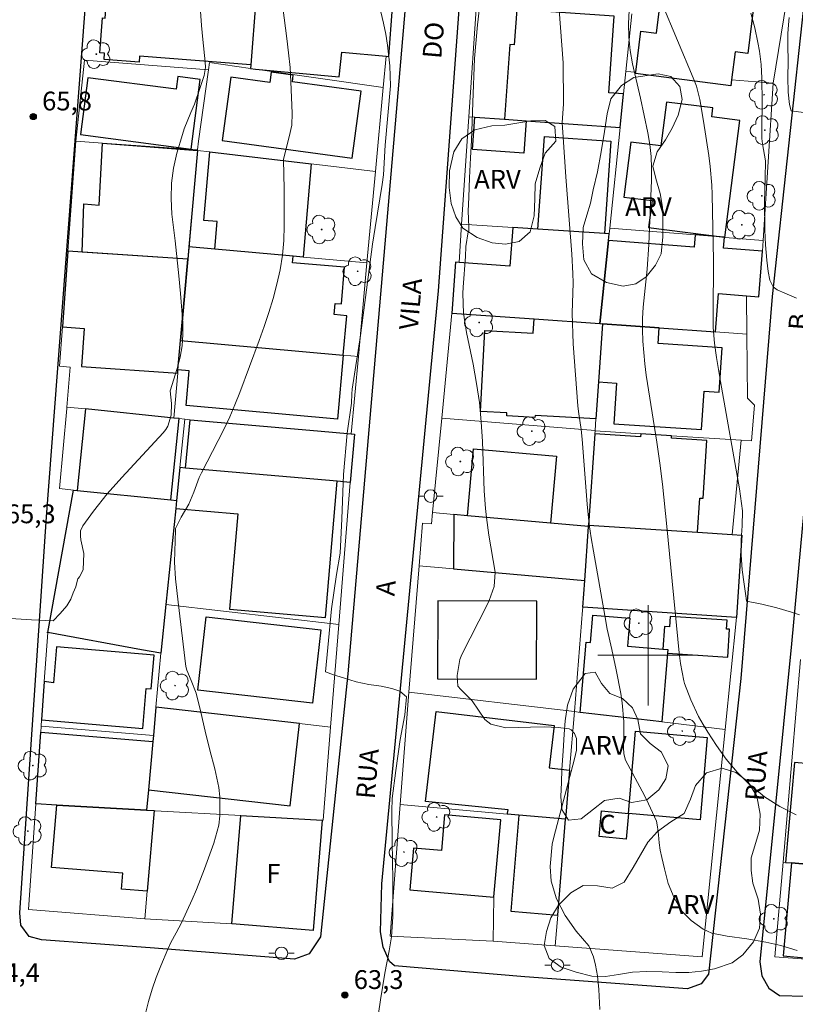
# Model space of a CAD drawing. Units: metres. Extents: x 288891 to 289407, y 1676013 to 1676577.
# Drawn here: x 289250 to 289312, y 1676172 to 1676251 of the extents above; entities that cross this region are included whole.
import ezdxf
from ezdxf.enums import TextEntityAlignment as Align

# ---------------------------------------------------------------- set-up
doc = ezdxf.new("R2010")
doc.units = ezdxf.units.M
doc.header["$MEASUREMENT"] = 0
for name, color, linetype, lineweight, true_color in [('Arvores_Isoladas', 7, 'Continuous', 18, 0x00ff33), ('Curvas_Intermediarias', 7, 'Continuous', 9, 0x783c14), ('Curvas_Mestras', 7, 'Continuous', 20, 0x783c14), ('Pto_Cotado', 7, 'Continuous', 9, 0x783c14), ('Topon_Pto_Cotado', 7, 'Continuous', 9, 0x783c14), ('Topon_Vegetacao', 7, 'Continuous', 9, 0x00ff33), ('Vegetacao', 7, 'Orla8', 9, 0x00ff33)]:
    doc.layers.add(name, color=color, linetype=linetype, lineweight=lineweight, true_color=true_color)
for name, color, linetype, lineweight in [('Cerca', 8, 'Cerca', 20), ('Edificacoes', 7, 'Continuous', 30), ('Malha_Coordenadas', 7, 'Continuous', 15), ('Muro_Grade', 8, 'Continuous', 20), ('Pavimentacao_Asfaltica_Mfio', 10, 'Continuous', 30), ('Poste', 7, 'Continuous', 9), ('Topon_de_Vias', 7, 'Continuous', 9), ('Topon_Fundacao_Const_Ruinas', 7, 'Continuous', 9)]:
    doc.layers.add(name, color=color, linetype=linetype, lineweight=lineweight)
doc.styles.add('Arial', font='arial.ttf', dxfattribs={"height": 1.5})
doc.styles.get("Standard").update_dxf_attribs({"font": 'arial.ttf'})
doc.linetypes.add('Cerca', pattern='A,10,0,["X",Standard,S=1,R=0,X=0,Y=-0.5],0.1', length=10.1)
doc.linetypes.add('Orla8', pattern='A,6,-0.5,["V",Standard,S=1,R=0,X=-0.5,Y=-1],-0.5,6,-0.5,["V",Standard,S=1,R=0,X=-0.5,Y=-1],-0.5', length=14)

# ---------------------------------------------------------------- blocks, each defined once
blk = doc.blocks.new('Cotas')
at = {"layer": 'Pto_Cotado'}
blk.add_hatch(color=256, dxfattribs=at).paths.add_polyline_path([(0, 0.24, 1), (0, -0.24, 1)])
at = {"layer": 'Pto_Cotado', "lineweight": -3}
blk.add_lwpolyline([(0, -0.24, -1), (0, 0.24, -1)], format="xyb", close=True, dxfattribs=at)
blk = doc.blocks.new('Poste')
at = {"layer": 'Poste'}
for points in [[(-0.5, 0), (-1, 0)], [(0.5, 0), (1, 0)]]:
    blk.add_lwpolyline(points, dxfattribs=at)
blk.add_lwpolyline([(0, 0.5, 1), (0, -0.5, 1)], format="xyb", close=True, dxfattribs=at)
blk = doc.blocks.new('Arvore')
at = {"layer": 'Arvores_Isoladas'}
blk.add_lwpolyline([(-0.718, 0.493, 0.872324), (-0.722, -0.551, 0.862983), (0.284, -0.827, 0.900105), (0.89, 0.029, 0.863155), (0.262, 0.861, 0.882486)], format="xyb", close=True, dxfattribs=at)
blk.add_circle((0, 0), 0.0286, dxfattribs=at)

msp = doc.modelspace()

# ---------------------------------------------------------------- linework, layer by layer
at = {"layer": 'Cerca', "flags": 128}
for points in [[(289298.224, 1676246.586), (289298.695, 1676251.185)], [(289309.992, 1676245.638), (289309.188, 1676233.099)], [(289309.188, 1676233.099), (289309.132, 1676232.232)], [(289307.842, 1676228.675), (289307.875, 1676225.626)], [(289307.875, 1676225.626), (289307.931, 1676220.522), (289308.49, 1676219.948), (289308.248, 1676217.098)], [(289307.44, 1676217.151), (289306.715, 1676209.634)], [(289307.059, 1676203.021), (289306.151, 1676194.075)], [(289306.151, 1676194.075), (289304.311, 1676175.946), (289292.595, 1676176.809)], [(289287.635, 1676177.175), (289287.695, 1676180.684)], [(289266.809, 1676178.561), (289259.87, 1676178.969)], [(289292.595, 1676176.809), (289287.635, 1676177.177)]]:
    msp.add_lwpolyline(points, dxfattribs=at)
at = {"layer": 'Curvas_Intermediarias', "flags": 128}
for points, elevation in [([(289270.67, 1676253.152), (289271.192, 1676249.209), (289271.328, 1676248.059), (289271.441, 1676246.907), (289271.52, 1676245.752), (289271.624, 1676243.238), (289271.581, 1676242.289), (289271.387, 1676241.359), (289271.125, 1676240.437), (289270.922, 1676239.566), (289270.986, 1676237.196), (289270.981, 1676234.262), (289270.936, 1676233.087), (289270.834, 1676231.919), (289270.646, 1676230.762), (289270.401, 1676229.612), (289270.093, 1676228.473), (289269.76, 1676227.342), (289269.389, 1676226.223), (289268.993, 1676225.112), (289267.434, 1676220.964), (289267.045, 1676219.986), (289266.634, 1676219.018), (289266.187, 1676218.066), (289265.718, 1676217.124), (289264.379, 1676214.558), (289264.199, 1676214.185), (289263.764, 1676213.019), (289263.373, 1676212.05), (289262.756, 1676211.018), (289262.321, 1676210.121), (289262.305, 1676209.98), (289262.217, 1676207.413), (289262.299, 1676206.106), (289262.531, 1676204.23), (289263.119, 1676199.111), (289263.201, 1676198.806), (289263.567, 1676197.977), (289263.945, 1676196.984), (289264.322, 1676195.47), (289264.667, 1676193.944), (289265.054, 1676192.428), (289265.456, 1676190.933), (289265.757, 1676189.452), (289265.832, 1676188.702), (289265.837, 1676187.193), (289265.752, 1676186.449), (289265.369, 1676184.997), (289264.628, 1676182.947), (289263.99, 1676181.308), (289263.641, 1676180.501), (289262.776, 1676178.643), (289262.372, 1676177.853), (289261.949, 1676177.074), (289261.702, 1676176.537), (289261.146, 1676175.226), (289260.777, 1676174.29), (289260.442, 1676173.344), (289260.155, 1676172.381), (289259.902, 1676171.408)], 64), ([(289301.106, 1676252.037), (289303.604, 1676246.071), (289303.854, 1676245.392), (289304.122, 1676244.339), (289304.433, 1676242.618), (289304.855, 1676239.878), (289304.966, 1676239.006), (289305.089, 1676237.503), (289305.119, 1676236.749), (289305.177, 1676234.071), (289305.211, 1676231.539), (289305.181, 1676227.107), (289305.198, 1676226.158), (289305.306, 1676224.897), (289305.467, 1676223.752), (289305.774, 1676221.846), (289307.288, 1676213.267), (289307.529, 1676211.511), (289307.499, 1676210.328), (289307.424, 1676209.219), (289307.436, 1676208.017), (289307.515, 1676206.822), (289307.663, 1676205.665), (289307.791, 1676204.736), (289307.848, 1676204.313), (289309.08, 1676204.085), (289310.282, 1676203.79), (289311.431, 1676203.434), (289312.086, 1676203.217)], 59), ([(289278.688, 1676251.325), (289278.894, 1676250.444), (289279.075, 1676249.559), (289279.216, 1676248.667), (289279.411, 1676247.04), (289279.456, 1676245.432), (289279.044, 1676240.704), (289278.888, 1676238.328), (289278.794, 1676237.567), (289278.224, 1676234.131), (289278.024, 1676232.799), (289277.058, 1676225.502), (289276.407, 1676221.23), (289276.369, 1676220.866), (289276.336, 1676220.106), (289276.001, 1676217.706), (289275.708, 1676214.426), (289275.57, 1676210.873), (289275.442, 1676208.139), (289275.152, 1676206.436), (289274.742, 1676203.698), (289274.446, 1676200.624), (289274.284, 1676198.674), (289274.921, 1676198.438), (289275.709, 1676198.203), (289276.715, 1676197.886), (289277.732, 1676197.669), (289278.716, 1676197.524), (289279.553, 1676197.338), (289280.197, 1676197.132), (289280.732, 1676196.691), (289280.593, 1676195.242), (289280.236, 1676193.276), (289279.879, 1676190.816), (289279.589, 1676188.566), (289279.574, 1676187.555), (289279.598, 1676185.143), (289279.647, 1676182.047), (289279.644, 1676179.138), (289279.535, 1676177.539), (289279.351, 1676176.42), (289279.012, 1676174.622), (289278.651, 1676172.51), (289278.32, 1676170.144)], 63), ([(289286.524, 1676251.438), (289286.396, 1676250.3), (289286.16, 1676247.607), (289286.022, 1676244.097), (289285.917, 1676241.071), (289285.842, 1676239.678), (289285.76, 1676238.097), (289285.7, 1676236.554), (289285.652, 1676235.435), (289285.686, 1676234.824), (289285.709, 1676234.165), (289285.7, 1676233.844), (289285.651, 1676233.779), (289285.462, 1676232.601), (289285.432, 1676231.824), (289285.244, 1676229.376), (289285.219, 1676228.856), (289285.284, 1676227.3), (289285.52, 1676225.756), (289286.048, 1676223.221), (289286.329, 1676221.694), (289286.556, 1676220.16), (289286.702, 1676218.617), (289286.794, 1676217.067), (289286.933, 1676213.126), (289287.042, 1676211.708), (289287.118, 1676211), (289287.31, 1676209.59), (289287.8, 1676206.641), (289287.713, 1676205.485), (289287.338, 1676204.372), (289287.172, 1676204.015), (289285.159, 1676200.056), (289284.991, 1676199.655), (289284.778, 1676198.385), (289284.84, 1676197.522), (289285.055, 1676197.272), (289285.96, 1676196.359), (289286.971, 1676194.87), (289287.45, 1676194.493), (289288.663, 1676194.203), (289290.615, 1676194.27), (289291.725, 1676194.28), (289292.833, 1676194.233), (289293.698, 1676194.141), (289293.875, 1676194.06), (289294.138, 1676193.76), (289294.303, 1676193.355), (289294.28, 1676192.428), (289294.126, 1676191.729), (289292.483, 1676185.496), (289292.355, 1676184.918), (289292.18, 1676183.156), (289292.262, 1676181.981), (289292.687, 1676180.552), (289293.377, 1676179.225), (289294.262, 1676177.997), (289295.271, 1676176.811), (289295.64, 1676175.931), (289295.802, 1676175.265), (289295.964, 1676174.411), (289296.066, 1676173.323), (289296.145, 1676171.738)], 62), ([(289292.911, 1676251.493), (289293.229, 1676247.269), (289293.249, 1676243.992), (289293.14, 1676242.468), (289293.231, 1676241.329), (289293.436, 1676238.168), (289293.716, 1676234.738), (289293.92, 1676231.996), (289294.004, 1676230.446), (289294.034, 1676229.704), (289293.957, 1676227.293), (289294.028, 1676224.849), (289294.399, 1676219.909), (289294.447, 1676219.442), (289294.671, 1676218.006), (289294.75, 1676217.24), (289295.146, 1676212.057), (289295.316, 1676210.441), (289295.463, 1676209.368), (289295.637, 1676208.298), (289296.541, 1676203.159), (289296.748, 1676202.076), (289297.114, 1676200.464), (289297.457, 1676198.846), (289297.826, 1676196.955), (289297.945, 1676196.213), (289298.067, 1676194.72), (289298.07, 1676193.968), (289298.034, 1676192.632), (289298.064, 1676192.12), (289298.197, 1676191.634), (289299.541, 1676189.165), (289299.873, 1676188.498), (289300.677, 1676186.774), (289300.763, 1676186.297), (289300.823, 1676185.68), (289300.898, 1676185.033), (289300.97, 1676184.45), (289301.091, 1676183.862), (289301.305, 1676182.956), (289301.618, 1676181.8), (289302.074, 1676180.638), (289302.662, 1676179.614), (289303.434, 1676178.828), (289304.394, 1676178.155), (289305.076, 1676177.827), (289306.323, 1676177.583), (289307.867, 1676177.366), (289309.385, 1676177.114), (289310.598, 1676176.851), (289311.886, 1676176.453)], 61), ([(289308.192, 1676251.223), (289308.505, 1676250.07), (289308.76, 1676248.901), (289308.882, 1676248.199), (289309.017, 1676247.123), (289309.083, 1676246.041), (289309.105, 1676244.122), (289309.072, 1676242.077), (289309.082, 1676241.224), (289309.134, 1676240.801), (289309.362, 1676239.458), (289309.351, 1676238.054), (289309.296, 1676236.147), (289309.323, 1676233.912), (289309.38, 1676232.754), (289309.471, 1676231.511), (289309.584, 1676230.605), (289309.727, 1676229.923), (289309.969, 1676229.406), (289310.308, 1676229.152), (289310.899, 1676228.886), (289311.853, 1676228.501)], 58), ([(289312.403, 1676243.293), (289311.424, 1676243.427), (289311.292, 1676243.933), (289311.167, 1676244.932), (289311.159, 1676246.094), (289311.174, 1676247.389), (289311.158, 1676248.64), (289311.139, 1676249.603), (289311.199, 1676250.299), (289311.252, 1676250.876)], 57)]:
    msp.add_lwpolyline(points, dxfattribs=dict(at, elevation=elevation))
at = {"layer": 'Curvas_Mestras', "flags": 128}
for points, elevation in [([(289264.309, 1676251.382), (289264.385, 1676250.259), (289264.488, 1676249.137), (289264.687, 1676247.334), (289264.699, 1676246.897), (289264.589, 1676246.248), (289264.28, 1676245.294), (289263.822, 1676243.966), (289263.524, 1676243.316), (289262.998, 1676241.996), (289262.855, 1676241.544), (289262.423, 1676240.066), (289262.15, 1676238.864), (289261.976, 1676237.655), (289261.95, 1676236.433), (289262.022, 1676235.203), (289262.279, 1676233.064), (289262.582, 1676230.269), (289262.706, 1676228.868), (289262.885, 1676226.523), (289262.898, 1676225.598), (289262.842, 1676224.682), (289262.681, 1676223.778), (289262.451, 1676222.883), (289261.884, 1676221.105), (289261.984, 1676220.091), (289261.967, 1676219.164), (289261.693, 1676218.265), (289261.527, 1676218.004), (289261.333, 1676217.758), (289258.019, 1676214.188), (289256.862, 1676212.872), (289255.778, 1676211.494), (289254.904, 1676210.32), (289254.735, 1676209.936), (289254.72, 1676209.505), (289254.761, 1676209.219), (289254.996, 1676208.109), (289254.934, 1676206.826), (289254.654, 1676206.263), (289254.546, 1676206.123), (289254.53, 1676206.12), (289254.345, 1676205.457), (289254.142, 1676204.985), (289253.961, 1676204.483), (289253.633, 1676203.94), (289253.11, 1676203.322), (289252.556, 1676202.749), (289250.822, 1676202.814), (289247.887, 1676203.018)], 65), ([(289298.489, 1676251.456), (289298.44, 1676250.379), (289298.459, 1676249.306), (289298.581, 1676248.241), (289298.771, 1676247.179), (289299.389, 1676244.461), (289299.982, 1676241.675), (289300.137, 1676240.742), (289300.245, 1676239.804), (289300.285, 1676238.862), (289300.28, 1676237.916), (289300.061, 1676232.765), (289299.936, 1676230.793), (289299.622, 1676227.764), (289299.566, 1676226.863), (289299.561, 1676225.96), (289299.588, 1676225.056), (289299.742, 1676223.252), (289299.858, 1676222.354), (289300.702, 1676216.995), (289300.936, 1676215.319), (289301.14, 1676213.639), (289301.493, 1676210.273), (289302.483, 1676200.187), (289302.585, 1676199.338), (289302.843, 1676197.954), (289302.901, 1676197.735), (289303.423, 1676196.447), (289304.036, 1676195.121), (289304.39, 1676194.483), (289304.769, 1676193.857), (289305.452, 1676192.794), (289306.244, 1676191.696), (289307.106, 1676190.662), (289308.072, 1676189.726), (289309.108, 1676188.854), (289309.295, 1676188.712), (289310.522, 1676187.92), (289311.804, 1676187.256)], 60)]:
    msp.add_lwpolyline(points, dxfattribs=dict(at, elevation=elevation))
at = {"layer": 'Edificacoes', "flags": 128}
for points in [[(289268.316, 1676247.102), (289259.446, 1676247.789), (289259.409, 1676247.316), (289256.62, 1676247.532), (289256.658, 1676248.025), (289256.274, 1676248.055), (289256.49, 1676250.845), (289256.689, 1676250.83), (289257.036, 1676255.318), (289268.883, 1676254.432), (289268.714, 1676252.254)], [(289299.018, 1676246.522), (289299.421, 1676249.795), (289300.671, 1676249.639), (289301.427, 1676255.694), (289308.792, 1676254.776), (289307.948, 1676248.014), (289306.937, 1676248.14), (289306.652, 1676245.907), (289306.591, 1676245.432), (289299.003, 1676246.403)], [(289279.101, 1676247.79), (289279.313, 1676247.77), (289279.628, 1676251.696), (289276.053, 1676252.034), (289276.009, 1676251.564), (289268.714, 1676252.254), (289268.316, 1676247.102), (289268.294, 1676246.827), (289268.692, 1676246.77), (289275.375, 1676246.139), (289275.563, 1676248.124)], [(289297.767, 1676242.111), (289298.041, 1676244.789), (289296.862, 1676244.872), (289297.296, 1676250.978), (289289.531, 1676251.53), (289289.33, 1676248.694), (289288.974, 1676248.719), (289288.551, 1676242.766), (289290.284, 1676242.643)], [(289269.939, 1676246.515), (289269.827, 1676245.7), (289266.733, 1676246.124), (289266.04, 1676241.07), (289276.395, 1676239.651), (289277.129, 1676245), (289271.629, 1676245.754), (289271.7, 1676246.274)], [(289262.491, 1676246.178), (289262.357, 1676245.157), (289255.326, 1676246.08), (289254.73, 1676241.537), (289263.545, 1676240.377), (289264.275, 1676245.944)], [(289306.087, 1676233.347), (289306.13, 1676233.343), (289307.321, 1676242.67), (289305.076, 1676242.957), (289305.166, 1676243.664), (289301.459, 1676244.137), (289301.013, 1676240.643), (289298.634, 1676240.947), (289298.074, 1676236.562), (289300.318, 1676236.275), (289300.043, 1676234.121)], [(289290.284, 1676242.643), (289290.101, 1676240.061), (289286, 1676240.353), (289286.183, 1676242.934), (289288.551, 1676242.766)], [(289296.515, 1676233.661), (289291.215, 1676234), (289291.74, 1676241.395), (289297.037, 1676241.019)], [(289254.869, 1676232.164), (289255.006, 1676236.011), (289256.224, 1676235.9), (289256.495, 1676240.856), (289264.068, 1676240.285), (289263.619, 1676235.243), (289263.294, 1676231.594)], [(289265.447, 1676232.397), (289265.643, 1676234.603), (289264.558, 1676234.699), (289265.045, 1676240.168), (289273.14, 1676239.207), (289272.478, 1676231.771), (289271.692, 1676231.841)], [(289284.929, 1676231.333), (289284.644, 1676231.353), (289284.357, 1676227.296), (289290.905, 1676226.831), (289296.166, 1676226.457), (289296.846, 1676233.103), (289296.9, 1676233.636), (289296.515, 1676233.661), (289291.215, 1676234), (289289.206, 1676234.128), (289288.987, 1676231.045)], [(289307.842, 1676228.675), (289308.842, 1676228.595), (289309.132, 1676232.232), (289306.018, 1676232.481), (289306.087, 1676233.347), (289303.753, 1676233.533), (289303.675, 1676232.558), (289296.846, 1676233.103), (289296.166, 1676226.457), (289296.358, 1676226.444), (289300.883, 1676226.122), (289305.384, 1676225.802), (289305.627, 1676228.852)], [(289263.294, 1676231.594), (289253.727, 1676232.242), (289253.287, 1676226.192), (289255.025, 1676226.075), (289254.819, 1676223.03), (289262.484, 1676222.512), (289262.506, 1676222.762), (289262.715, 1676225.107)], [(289263.382, 1676232.581), (289263.294, 1676231.594), (289262.715, 1676225.107), (289275.692, 1676223.95), (289275.972, 1676227.092), (289274.974, 1676227.181), (289275.053, 1676228.07), (289275.538, 1676228.027), (289275.798, 1676230.952), (289271.646, 1676231.322), (289271.692, 1676231.841), (289265.447, 1676232.397)], [(289290.905, 1676226.831), (289296.166, 1676226.457), (289296.358, 1676226.444), (289296.038, 1676221.809), (289295.836, 1676218.868), (289290.99, 1676219.128), (289290.982, 1676218.974), (289288.725, 1676219.095), (289288.738, 1676219.329), (289286.624, 1676219.443), (289286.971, 1676225.897), (289290.843, 1676225.688)], [(289300.883, 1676226.122), (289296.358, 1676226.444), (289296.038, 1676221.809), (289297.484, 1676221.714), (289297.27, 1676218.464), (289304.265, 1676218.005), (289304.467, 1676221.081), (289305.673, 1676221.002), (289305.905, 1676224.534), (289300.801, 1676224.869)], [(289262.506, 1676222.762), (289262.715, 1676225.107), (289275.692, 1676223.95), (289275.236, 1676218.838), (289263.155, 1676219.915), (289263.402, 1676222.682)], [(289262.61, 1676218.876), (289262.164, 1676218.922), (289255.123, 1676219.647), (289254.454, 1676213.153), (289261.942, 1676212.393)], [(289263.094, 1676214.938), (289263.466, 1676218.794), (289273.624, 1676217.907), (289276.322, 1676217.673), (289276.575, 1676217.651), (289276.235, 1676213.793), (289275.21, 1676213.882)], [(289295.752, 1676217.662), (289295.251, 1676210.387), (289303.95, 1676209.815), (289304.129, 1676212.543), (289304.387, 1676212.526), (289304.689, 1676217.136), (289301.864, 1676217.321), (289301.877, 1676217.516), (289299.412, 1676217.678), (289299.396, 1676217.423)], [(289292.217, 1676210.543), (289285.593, 1676211.135), (289286.069, 1676216.466), (289292.693, 1676215.875)], [(289262.325, 1676211.702), (289267.276, 1676211.272), (289266.617, 1676203.671), (289274.267, 1676203.007), (289275.21, 1676213.882), (289263.094, 1676214.938), (289262.662, 1676214.976), (289262.392, 1676212.348)], [(289252.114, 1676201.807), (289254.176, 1676213.181), (289254.454, 1676213.153), (289261.942, 1676212.393), (289262.392, 1676212.348), (289262.325, 1676211.702), (289261.536, 1676204.044), (289261.136, 1676200.165), (289259.605, 1676200.443)], [(289295.243, 1676210.273), (289292.217, 1676210.543), (289285.593, 1676211.135), (289284.521, 1676211.231), (289284.469, 1676206.892), (289294.946, 1676205.956)], [(289294.946, 1676205.956), (289295.243, 1676210.273), (289295.251, 1676210.387), (289303.95, 1676209.815), (289306.715, 1676209.634), (289307.49, 1676209.583), (289307.059, 1676203.021), (289294.799, 1676203.826)], [(289283.228, 1676204.335), (289283.203, 1676198.118), (289291.111, 1676198.087), (289291.136, 1676204.303)], [(289301.56, 1676200.171), (289301.111, 1676194.678), (289294.595, 1676195.444), (289295.053, 1676201.048), (289295.418, 1676201.018), (289295.597, 1676203.21), (289298.541, 1676202.97), (289298.357, 1676200.719), (289301.186, 1676200.487), (289301.583, 1676200.455)], [(289264.744, 1676203.067), (289273.906, 1676202.022), (289273.238, 1676196.168), (289264.077, 1676197.213)], [(289301.56, 1676200.171), (289306.355, 1676199.856), (289306.501, 1676202.069), (289306.26, 1676202.084), (289306.306, 1676202.789), (289301.766, 1676203.087), (289301.712, 1676202.259), (289301.304, 1676202.286), (289301.186, 1676200.487), (289301.583, 1676200.455)], [(289251.628, 1676194.834), (289259.703, 1676194.162), (289259.969, 1676197.351), (289260.378, 1676197.316), (289260.603, 1676200.009), (289252.825, 1676200.658), (289252.588, 1676197.804), (289251.841, 1676197.892)], [(289260.544, 1676193.605), (289260.499, 1676193.108), (289260.153, 1676189.273), (289271.458, 1676187.984), (289272.207, 1676194.549), (289260.747, 1676195.856)], [(289289.693, 1676187.243), (289288.773, 1676187.326), (289288.779, 1676187.394), (289288.834, 1676187.669), (289282.257, 1676188.333), (289283.095, 1676195.513), (289292.508, 1676194.398), (289292.107, 1676191.013), (289293.739, 1676190.819), (289293.42, 1676186.909)], [(289252.835, 1676188.045), (289251.162, 1676188.14), (289251.56, 1676193.853), (289260.499, 1676193.108), (289260.153, 1676189.273), (289260.005, 1676187.637)], [(289298.439, 1676187.368), (289299.011, 1676193.931), (289304.718, 1676193.434), (289304.147, 1676186.871)], [(289320.118, 1676182.655), (289320.819, 1676182.592), (289321.477, 1676189.181), (289318.129, 1676189.481), (289318.217, 1676190.464), (289314.044, 1676190.838), (289314.079, 1676191.227), (289311.67, 1676191.443), (289310.955, 1676183.476), (289311.444, 1676183.433)], [(289260.609, 1676187.602), (289260.059, 1676181.174), (289257.991, 1676181.346), (289258.096, 1676182.604), (289252.421, 1676183.076), (289252.835, 1676188.045), (289260.005, 1676187.637)], [(289298.439, 1676187.368), (289298.245, 1676185.329), (289296.098, 1676185.533), (289296.292, 1676187.572)], [(289266.809, 1676178.561), (289267.515, 1676187.215), (289274.015, 1676186.851), (289273.296, 1676178.032), (289266.834, 1676178.559)], [(289287.695, 1676180.684), (289287.696, 1676180.714), (289288.266, 1676186.873), (289283.777, 1676187.276), (289283.52, 1676184.408), (289281.286, 1676184.609), (289280.988, 1676181.286)], [(289289.693, 1676187.243), (289289.067, 1676179.578), (289292.796, 1676179.273), (289293.42, 1676186.909)], [(289320.118, 1676182.655), (289311.444, 1676183.433), (289310.778, 1676176.004), (289314.201, 1676175.697), (289314.33, 1676177.126), (289319.58, 1676176.655)]]:
    msp.add_lwpolyline(points, close=True, dxfattribs=at)
at = {"layer": 'Malha_Coordenadas', "flags": 128}
for points in [[(289300, 1676204), (289300, 1676196)], [(289304, 1676200), (289296, 1676200)]]:
    msp.add_lwpolyline(points, dxfattribs=at)
at = {"layer": 'Muro_Grade', "flags": 128}
for points in [[(289309.992, 1676245.638), (289311.469, 1676254.784), (289311.046, 1676254.833)], [(289285.706, 1676242.968), (289286.307, 1676251.95)], [(289254.364, 1676241.017), (289255.047, 1676247.477), (289264.94, 1676246.712)], [(289264.94, 1676246.712), (289265.022, 1676247.297), (289268.294, 1676246.827), (289268.692, 1676246.77), (289278.872, 1676245.31)], [(289278.872, 1676245.31), (289279.101, 1676247.79)], [(289264.94, 1676246.712), (289264.133, 1676241.005), (289264.071, 1676240.313)], [(289298.224, 1676246.586), (289298.041, 1676244.789), (289297.767, 1676242.111)], [(289299.018, 1676246.522), (289298.224, 1676246.586)], [(289306.652, 1676245.907), (289309.992, 1676245.638)], [(289278.253, 1676238.599), (289278.872, 1676245.31)], [(289285.133, 1676234.389), (289285.706, 1676242.968)], [(289297.767, 1676242.111), (289290.284, 1676242.643), (289288.551, 1676242.766), (289286.183, 1676242.934), (289285.706, 1676242.968)], [(289296.945, 1676234.076), (289297.767, 1676242.111)], [(289254.364, 1676241.017), (289253.989, 1676235.849), (289253.727, 1676232.242)], [(289264.071, 1676240.313), (289256.495, 1676240.856), (289254.364, 1676241.017)], [(289263.382, 1676232.581), (289264.068, 1676240.285)], [(289264.068, 1676240.285), (289264.071, 1676240.313)], [(289278.253, 1676238.599), (289273.14, 1676239.207), (289265.045, 1676240.168), (289264.068, 1676240.285)], [(289277.581, 1676231.317), (289278.253, 1676238.599)], [(289284.929, 1676231.333), (289285.133, 1676234.389)], [(289285.133, 1676234.389), (289289.206, 1676234.128), (289291.215, 1676234), (289296.515, 1676233.661), (289296.9, 1676233.636)], [(289296.9, 1676233.636), (289296.945, 1676234.076)], [(289309.188, 1676233.099), (289306.13, 1676233.343), (289306.087, 1676233.347), (289303.753, 1676233.533), (289296.945, 1676234.076)], [(289296.166, 1676226.457), (289296.846, 1676233.103), (289296.9, 1676233.636)], [(289253.727, 1676232.242), (289253.287, 1676226.192), (289253.061, 1676223.075), (289253.898, 1676222.989), (289253.641, 1676219.8)], [(289263.294, 1676231.594), (289253.727, 1676232.242)], [(289263.294, 1676231.594), (289263.382, 1676232.581)], [(289263.382, 1676232.581), (289265.447, 1676232.397), (289271.692, 1676231.841), (289272.478, 1676231.771), (289277.581, 1676231.317)], [(289262.715, 1676225.107), (289263.294, 1676231.594)], [(289276.892, 1676223.843), (289277.581, 1676231.317)], [(289296.166, 1676226.457), (289290.905, 1676226.831), (289284.357, 1676227.296), (289283.542, 1676218.91)], [(289296.358, 1676226.444), (289296.038, 1676221.809), (289295.836, 1676218.868), (289295.771, 1676217.934), (289283.542, 1676218.91)], [(289296.358, 1676226.444), (289296.166, 1676226.457)], [(289307.875, 1676225.626), (289305.384, 1676225.802), (289300.883, 1676226.122), (289296.358, 1676226.444)], [(289262.164, 1676218.922), (289262.484, 1676222.512), (289262.506, 1676222.762), (289262.715, 1676225.107)], [(289276.892, 1676223.843), (289275.692, 1676223.95), (289262.715, 1676225.107)], [(289276.322, 1676217.673), (289276.892, 1676223.843)], [(289253.641, 1676219.8), (289253.633, 1676219.695), (289253.048, 1676213.295), (289254.176, 1676213.181), (289254.454, 1676213.153), (289261.942, 1676212.393), (289262.392, 1676212.348)], [(289253.641, 1676219.8), (289255.123, 1676219.647), (289262.164, 1676218.922)], [(289262.164, 1676218.922), (289262.61, 1676218.876), (289263.059, 1676218.829)], [(289282.81, 1676211.383), (289283.542, 1676218.91)], [(289262.662, 1676214.976), (289263.059, 1676218.829)], [(289263.059, 1676218.829), (289263.466, 1676218.794), (289273.624, 1676217.907), (289276.322, 1676217.673)], [(289276.322, 1676217.673), (289276.575, 1676217.651), (289276.235, 1676213.793)], [(289307.44, 1676217.151), (289301.877, 1676217.516), (289299.412, 1676217.678), (289295.77, 1676217.917), (289295.752, 1676217.662), (289295.251, 1676210.387)], [(289308.248, 1676217.098), (289307.44, 1676217.151)], [(289262.392, 1676212.348), (289262.662, 1676214.976)], [(289262.662, 1676214.976), (289263.094, 1676214.938), (289275.21, 1676213.882), (289276.235, 1676213.793)], [(289275.336, 1676202.464), (289276.235, 1676213.793)], [(289261.536, 1676204.044), (289262.325, 1676211.702), (289262.392, 1676212.348)], [(289282.81, 1676211.383), (289282.723, 1676210.49), (289282.01, 1676210.54), (289281.734, 1676207.136)], [(289282.81, 1676211.383), (289284.521, 1676211.231), (289285.593, 1676211.135), (289292.217, 1676210.543), (289295.243, 1676210.273)], [(289294.946, 1676205.956), (289295.243, 1676210.273)], [(289295.243, 1676210.273), (289295.251, 1676210.387)], [(289306.715, 1676209.634), (289303.95, 1676209.815), (289295.251, 1676210.387)], [(289307.49, 1676209.583), (289306.715, 1676209.634)], [(289281.734, 1676207.136), (289280.917, 1676197.064)], [(289294.946, 1676205.956), (289284.469, 1676206.892), (289281.734, 1676207.136)], [(289294.799, 1676203.826), (289294.946, 1676205.956)], [(289261.136, 1676200.165), (289261.536, 1676204.044)], [(289261.536, 1676204.044), (289275.336, 1676202.464)], [(289294.799, 1676203.826), (289294.783, 1676203.594), (289294.122, 1676195.5)], [(289294.799, 1676203.826), (289307.059, 1676203.021)], [(289274.682, 1676194.267), (289275.336, 1676202.464)], [(289251.595, 1676194.35), (289251.628, 1676194.834), (289251.841, 1676197.892), (289252.114, 1676201.807)], [(289252.04, 1676201.821), (289252.114, 1676201.807)], [(289252.114, 1676201.807), (289259.605, 1676200.443), (289261.136, 1676200.165)], [(289260.747, 1676195.856), (289261.136, 1676200.165)], [(289310.769, 1676183.493), (289312.149, 1676199.666)], [(289280.917, 1676197.064), (289280.23, 1676188.092)], [(289294.122, 1676195.5), (289280.917, 1676197.064)], [(289260.544, 1676193.605), (289260.747, 1676195.856)], [(289274.682, 1676194.267), (289272.207, 1676194.549), (289260.747, 1676195.856)], [(289294.122, 1676195.5), (289293.739, 1676190.819), (289293.42, 1676186.909)], [(289294.122, 1676195.5), (289294.595, 1676195.444), (289301.111, 1676194.678), (289306.151, 1676194.075)], [(289251.162, 1676188.14), (289251.56, 1676193.853), (289251.595, 1676194.35)], [(289260.544, 1676193.605), (289251.595, 1676194.35)], [(289260.609, 1676187.602), (289260.681, 1676187.598), (289267.515, 1676187.215), (289274.015, 1676186.851), (289274.09, 1676186.847), (289274.682, 1676194.267)], [(289260.005, 1676187.637), (289260.153, 1676189.273), (289260.499, 1676193.108), (289260.544, 1676193.605)], [(289259.87, 1676178.969), (289250.575, 1676179.707), (289251.162, 1676188.14)], [(289251.162, 1676188.14), (289252.835, 1676188.045), (289260.005, 1676187.637)], [(289260.609, 1676187.602), (289260.059, 1676181.174), (289259.87, 1676178.969)], [(289260.005, 1676187.637), (289260.609, 1676187.602)], [(289280.23, 1676188.092), (289279.426, 1676177.575), (289287.635, 1676177.177)], [(289280.23, 1676188.092), (289288.773, 1676187.326), (289289.693, 1676187.243), (289293.42, 1676186.909)], [(289292.595, 1676176.809), (289292.796, 1676179.273), (289293.42, 1676186.909)], [(289320.078, 1676175.179), (289310.124, 1676175.937), (289310.769, 1676183.493)], [(289310.769, 1676183.493), (289310.955, 1676183.476), (289311.444, 1676183.433), (289320.118, 1676182.655), (289320.819, 1676182.592)]]:
    msp.add_lwpolyline(points, dxfattribs=at)
at = {"layer": 'Pavimentacao_Asfaltica_Mfio', "flags": 128}
for points in [[(289281.886, 1676266.225), (289276.066, 1676198.524), (289273.866, 1676177.526), (289272.968, 1676176.185), (289271.799, 1676175.75), (289260.289, 1676176.648), (289251.631, 1676177.281), (289250.639, 1676177.547), (289249.979, 1676178.471), (289249.89, 1676179.451), (289252.012, 1676211.043), (289256.822, 1676274.229)], [(289312.518, 1676252.686), (289309.91, 1676228.63), (289307.405, 1676198.154), (289304.822, 1676174.551), (289304.244, 1676173.769), (289303.151, 1676173.377), (289290.177, 1676174.336), (289279.766, 1676175.228), (289279.377, 1676175.563), (289278.874, 1676176.71), (289278.66, 1676177.932), (289278.766, 1676181.753), (289283.29, 1676229.084), (289285.732, 1676262.401)], [(289315.851, 1676245.777), (289314.378, 1676232.539), (289311.433, 1676200.921), (289308.927, 1676175.537), (289309.071, 1676174.427), (289309.643, 1676173.423), (289310.473, 1676172.859), (289312.49, 1676172.792), (289331.464, 1676171.273), (289342.66, 1676170.468), (289344.737, 1676170.302)]]:
    msp.add_lwpolyline(points, dxfattribs=at)
at = {"layer": 'Vegetacao', "flags": 128}
for points in [[(289300.81, 1676246.393), (289301.808, 1676246.168), (289302.531, 1676245.388), (289302.732, 1676244.352), (289302.399, 1676243.093), (289301.928, 1676242.064), (289301.4, 1676241.117), (289300.722, 1676240.163), (289300.377, 1676239.016), (289300.622, 1676238.025), (289300.967, 1676236.846), (289301.15, 1676235.748), (289301.187, 1676234.732), (289301.181, 1676233.391), (289301.037, 1676232.026), (289300.604, 1676231.128), (289299.85, 1676230.199), (289299.027, 1676229.626), (289298.016, 1676229.459), (289296.697, 1676229.728), (289295.485, 1676230.434), (289294.875, 1676231.544), (289294.781, 1676232.829), (289294.838, 1676234.12), (289295.12, 1676235.117), (289295.421, 1676236.071), (289295.635, 1676237.125), (289295.961, 1676238.571), (289296.25, 1676240.167), (289296.539, 1676241.788), (289296.74, 1676243.197), (289297.029, 1676244.394), (289297.883, 1676245.447), (289298.869, 1676246.108)], [(289290.641, 1676242.629), (289291.784, 1676242.665), (289292.576, 1676242.184), (289292.639, 1676241.018), (289291.791, 1676240.071), (289291.358, 1676238.862), (289290.993, 1676237.609), (289290.975, 1676236.424), (289290.924, 1676235.052), (289290.592, 1676233.786), (289289.731, 1676233.008), (289288.62, 1676232.797), (289287.571, 1676232.903), (289286.377, 1676233.335), (289285.221, 1676234.078), (289284.681, 1676234.976), (289284.304, 1676236.049), (289284.141, 1676237.321), (289284.153, 1676238.662), (289284.517, 1676240.158), (289285.139, 1676241.211), (289286.188, 1676241.921), (289287.545, 1676242.245), (289288.575, 1676242.3)], [(289295.795, 1676198.662), (289296.279, 1676197.733), (289296.957, 1676196.934), (289297.962, 1676196.559), (289298.773, 1676195.804), (289299.181, 1676194.881), (289299.395, 1676193.727), (289300.167, 1676192.953), (289301.078, 1676192.279), (289301.618, 1676191.168), (289301.43, 1676190.127), (289300.865, 1676189.273), (289299.91, 1676188.451), (289298.692, 1676188.24), (289297.699, 1676188.59), (289296.525, 1676188.398), (289295.645, 1676187.712), (289294.678, 1676186.946), (289293.661, 1676186.841), (289293.114, 1676187.69), (289293.045, 1676188.719), (289293.089, 1676189.841), (289293.12, 1676190.889), (289293.233, 1676192.341), (289293.321, 1676193.707), (289293.377, 1676194.761), (289293.585, 1676196.026), (289294.018, 1676197.298), (289294.979, 1676198.532)], [(289299.973, 1676185.096), (289300.746, 1676185.925), (289301.813, 1676186.703), (289302.881, 1676187.364), (289303.377, 1676188.523), (289303.779, 1676189.614), (289304.652, 1676190.617), (289305.908, 1676190.984), (289306.995, 1676190.646), (289307.956, 1676189.916), (289308.685, 1676188.768), (289308.948, 1676187.309), (289308.898, 1676186.055), (289308.597, 1676185.064), (289308.233, 1676183.823), (289308.22, 1676182.813), (289308.346, 1676181.815), (289308.786, 1676180.549), (289308.968, 1676179.333), (289308.893, 1676178.229), (289308.409, 1676177.132), (289307.561, 1676176.098), (289306.72, 1676175.463), (289305.307, 1676174.977), (289304.27, 1676174.785), (289303.253, 1676174.68), (289302.216, 1676174.687), (289301.124, 1676174.738), (289299.911, 1676174.776), (289298.749, 1676174.715), (289297.638, 1676174.535), (289296.608, 1676174.361), (289295.508, 1676174.399), (289294.277, 1676174.7), (289293.078, 1676175.125), (289292.104, 1676175.811), (289291.715, 1676176.853), (289291.897, 1676177.963), (289292.242, 1676179.048), (289292.864, 1676180.063), (289293.843, 1676181.035), (289294.829, 1676181.615), (289295.966, 1676181.607), (289297.147, 1676181.419), (289298.108, 1676181.899), (289298.818, 1676183.07)]]:
    msp.add_lwpolyline(points, close=True, dxfattribs=at)

# ---------------------------------------------------------------- block references
at = {"layer": 'Arvores_Isoladas'}
for p in [(289255.993, 1676247.953), (289309.251, 1676244.721), (289309.321, 1676241.89), (289309.07, 1676236.652), (289307.475, 1676234.346), (289273.968, 1676233.964), (289276.838, 1676230.636), (289286.535, 1676226.55), (289290.731, 1676217.879), (289285.028, 1676215.458), (289299.262, 1676202.551), (289262.273, 1676197.575), (289302.73, 1676193.949), (289250.932, 1676191.192), (289283.14, 1676187.099), (289250.523, 1676185.973), (289280.528, 1676184.295), (289310.033, 1676178.972)]:
    msp.add_blockref('Arvore', p, dxfattribs=at)
at = {"layer": 'Poste'}
for p in [(289282.653, 1676212.697), (289270.762, 1676176.217), (289292.779, 1676175.269)]:
    msp.add_blockref('Poste', p, dxfattribs=at)
at = {"layer": 'Pto_Cotado'}
for p in [(289250.96, 1676242.98, 65.84), (289275.816, 1676172.883, 63.309)]:
    msp.add_blockref('Cotas', p, dxfattribs=at)

# ---------------------------------------------------------------- texts
at = {"layer": 'Topon_de_Vias', "style": 'Arial'}
for s, rotation, p in [('DO', 85.17015, (289283.5, 1676247.553)), ('VILA', 85.17015, (289281.635, 1676225.904)), ('B', 85.6784, (289312.679, 1676225.884)), ('A', 85.17015, (289279.771, 1676204.686)), ('RUA', 85.17015, (289278.193, 1676188.485)), ('RUA', 85.6784, (289309.226, 1676188.331))]:
    msp.add_text(s, height=1.5, rotation=rotation, dxfattribs=at).set_placement(p)
at = {"layer": 'Topon_Fundacao_Const_Ruinas', "style": 'Arial'}
for s, p in [('C', (289296.772, 1676186.521)), ('F', (289270.124, 1676182.585))]:
    msp.add_text(s, height=1.5, dxfattribs=at).set_placement(p, align=Align.MIDDLE_CENTER)
at = {"layer": 'Topon_Pto_Cotado', "style": 'Arial'}
for s, p in [('65,8', (289251.668, 1676243.469, 65.84)), ('65,3', (289248.772, 1676210.532, 65.26)), ('64,4', (289247.516, 1676173.923, 64.44)), ('63,3', (289276.523, 1676173.372, 63.309))]:
    msp.add_text(s, height=1.5, dxfattribs=at).set_placement(p)
at = {"layer": 'Topon_Vegetacao', "style": 'Arial'}
for p in [(289286.127, 1676237.226), (289298.172, 1676235.048), (289294.57, 1676192.056), (289301.562, 1676179.36)]:
    msp.add_text('ARV', height=1.5, dxfattribs=at).set_placement(p)

doc.saveas('drawing.dxf')
